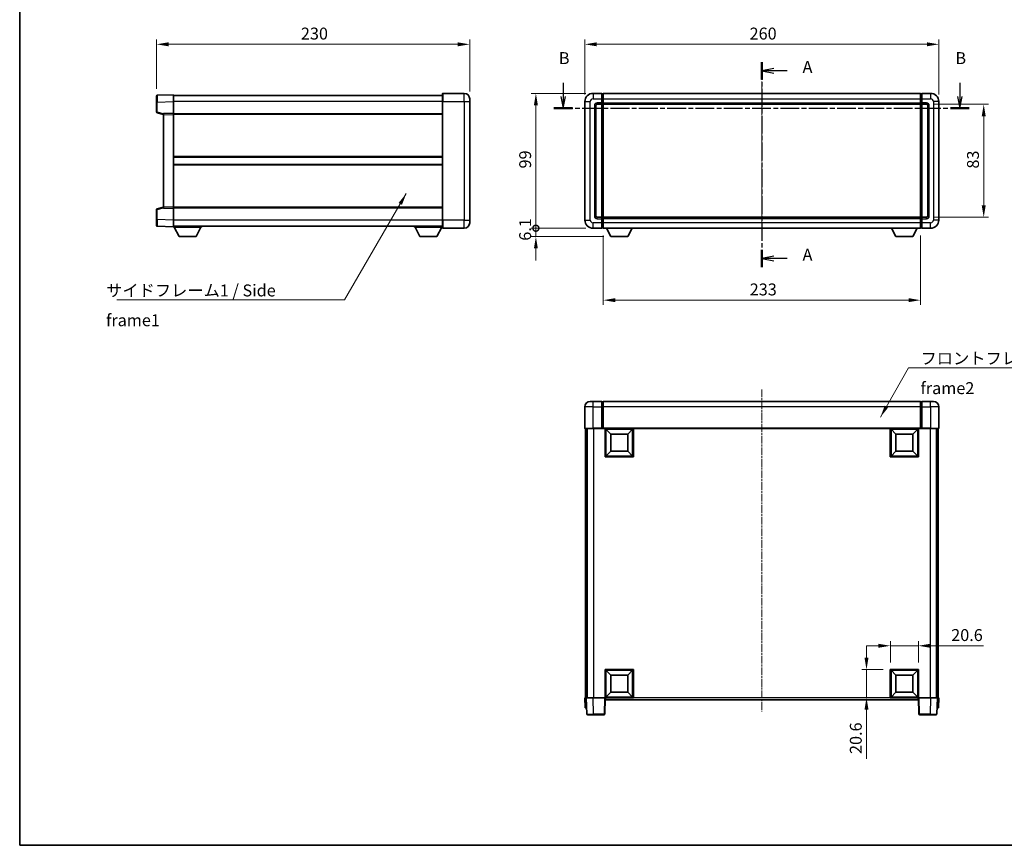
# Model space of a CAD drawing. Units: millimetres. Extents: x 2 to 7892, y 3 to 987.
# Drawn here: x 1185 to 1909, y 3 to 609 of the extents above; entities that cross this region are included whole.
import ezdxf

# ---------------------------------------------------------------- set-up
doc = ezdxf.new("R2010")
doc.units = ezdxf.units.MM
doc.linetypes.add('CHAIN', pattern=[0.3543, 0.2362, -0.0295, 0.0591, -0.0295])
for name, color, linetype, lineweight in [('Border (ISO)', 7, 'Continuous', 35), ('Dimension (ISO)', 7, 'Continuous', 18), ('Dimension (ISO) @ 1', 7, 'Continuous', 18), ('Section Line (ISO)', 7, 'CHAIN', 25), ('Symbol (ISO)', 7, 'Continuous', 18), ('Symbol (ISO) @ 1', 7, 'Continuous', 18), ('Visible (ISO)', 7, 'Continuous', 35), ('Visible Narrow (ISO)', 7, 'Continuous', 25)]:
    doc.layers.add(name, color=color, linetype=linetype, lineweight=lineweight)
doc.layers.add('Centerline (ISO)', color=7, linetype='Continuous', lineweight=18, true_color=0x80ffff)
doc.styles.add('Note Text (TK)', font='MS PGothic.ttf')
doc.dimstyles.new('Default - Method 1b (TK)', dxfattribs={"dimscale": 3, "dimtxt": 2.5, "dimasz": 2.5, "dimexe": 1, "dimexo": 1.5, "dimgap": 1, "dimtad": 1, "dimtoh": 1, "dimrnd": 1e-08, "dimdsep": 46, "dimtxsty": 'Note Text (TK)', "dimcen": 0.09, "dimdle": 5, "dimclrd": 100, "dimclre": 100, "dimclrt": 7, "dimadec": 1, "dimazin": 1, "dimtfac": 1, "dimtmove": 0, "dimatfit": 3, "dimfxl": 0, "dimtolj": 1, "dimlwd": -1, "dimlwe": -1, "dimarcsym": 0})
doc.dimstyles.new('Default - Method 1b (TK)$7', dxfattribs={"dimscale": 3, "dimtxt": 2.5, "dimasz": 2.5, "dimexe": 1, "dimexo": 1.5, "dimgap": 1, "dimtad": 1, "dimtoh": 1, "dimrnd": 1e-08, "dimdsep": 46, "dimtxsty": 'Note Text (TK)', "dimcen": 0.09, "dimdle": 5, "dimclrd": 256, "dimclre": 100, "dimclrt": 7, "dimadec": 1, "dimazin": 1, "dimtfac": 1, "dimtmove": 0, "dimatfit": 3, "dimfxl": 0, "dimtolj": 1, "dimlwd": -1, "dimlwe": -1, "dimarcsym": 0})

# ---------------------------------------------------------------- blocks, each defined once
blk = doc.blocks.new('図面枠 tk図枠')
at = {"layer": 'Border (ISO)'}
for p, q in [((14.5, 289), (14.5, 8)), ((14.5, 8), (405.5, 8))]:
    blk.add_line(p, q, dxfattribs=at)
blk = doc.blocks.new('2dTransSection0')
at = {"layer": 'Section Line (ISO)', "linetype": 'CHAIN', "ltscale": 15.873019}
blk.add_line((170.28, 172.27), (170.28, 129.27), dxfattribs=at)
at = {"layer": 'Section Line (ISO)', "linetype": 'Continuous', "lineweight": 50}
for p, q in [((170.28, 172.27), (170.28, 168.64)), ((170.28, 132.9), (170.28, 129.27))]:
    blk.add_line(p, q, dxfattribs=at)
at = {"layer": 'Section Line (ISO)', "linetype": 'Continuous'}
for p, q in [((172.78, 170.95), (170.28, 170.45)), ((172.78, 170.45), (170.28, 170.45)), ((170.28, 170.45), (172.78, 169.95)), ((175.6, 170.45), (172.78, 170.45)), ((172.78, 131.59), (170.28, 131.09)), ((172.78, 131.09), (170.28, 131.09)), ((170.28, 131.09), (172.78, 130.59)), ((175.6, 131.09), (172.78, 131.09))]:
    blk.add_line(p, q, dxfattribs=at)
at = {"layer": 'Section Line (ISO)', "char_height": 2.5, "attachment_point": 7, "style": 'Note Text (TK)'}
for insert in [(178.83, 169.21), (178.83, 129.84)]:
    blk.add_mtext('A', dxfattribs=dict(at, insert=insert))
blk = doc.blocks.new('2dTransSection1')
at = {"layer": 'Section Line (ISO)', "linetype": 'Continuous'}
for p, q in [((128.59, 167.94), (128.59, 165.07)), ((211.83, 167.94), (211.83, 165.07)), ((128.09, 165.07), (128.59, 162.57)), ((128.59, 165.07), (128.59, 162.57)), ((128.59, 162.57), (129.09, 165.07)), ((211.33, 165.07), (211.83, 162.57)), ((211.83, 165.07), (211.83, 162.57)), ((211.83, 162.57), (212.33, 165.07))]:
    blk.add_line(p, q, dxfattribs=at)
at = {"layer": 'Section Line (ISO)', "linetype": 'CHAIN', "ltscale": 16.779741}
blk.add_line((126.62, 162.57), (213.8, 162.57), dxfattribs=at)
at = {"layer": 'Section Line (ISO)', "linetype": 'Continuous', "lineweight": 50}
for p, q in [((126.62, 162.57), (130.57, 162.57)), ((209.85, 162.57), (213.8, 162.57))]:
    blk.add_line(p, q, dxfattribs=at)
at = {"layer": 'Section Line (ISO)', "char_height": 2.5, "attachment_point": 7, "style": 'Note Text (TK)'}
for insert in [(127.67, 171.07), (210.91, 171.07)]:
    blk.add_mtext('B', dxfattribs=dict(at, insert=insert))
blk = doc.blocks.new('*D72')
at = {"layer": 'Defpoints', "color": 0, "transparency": 16777216}
for p in [(1860.62, 591.4), (1600.62, 549.4), (1860.62, 549.4)]:
    blk.add_point(p, dxfattribs=at)
at = {"layer": 'Dimension (ISO)', "color": 100, "transparency": 16777216}
for p, q in [((1600.62, 554.65), (1600.62, 594.9)), ((1860.62, 554.65), (1860.62, 594.9)), ((1609.37, 591.4), (1851.87, 591.4))]:
    blk.add_line(p, q, dxfattribs=at)
for points in [[(1609.37, 592.86), (1609.37, 589.95), (1600.62, 591.4)], [(1851.87, 592.86), (1851.87, 589.95), (1860.62, 591.4)]]:
    blk.add_solid(points, dxfattribs=at)
at = {"layer": 'Dimension (ISO)', "color": 7, "transparency": 16777216, "insert": (1721.62, 599.28), "char_height": 8.75, "attachment_point": 4, "style": 'Note Text (TK)'}
blk.add_mtext('\\A1;260', dxfattribs=at)
blk = doc.blocks.new('*D73')
at = {"layer": 'Defpoints', "color": 0, "transparency": 16777216}
for p in [(1614.12, 456.4), (1847.12, 456.4), (1614.12, 403.59)]:
    blk.add_point(p, dxfattribs=at)
at = {"layer": 'Dimension (ISO)', "color": 100, "transparency": 16777216}
for p, q in [((1614.12, 451.15), (1614.12, 400.09)), ((1847.12, 451.15), (1847.12, 400.09)), ((1838.37, 403.59), (1622.87, 403.59))]:
    blk.add_line(p, q, dxfattribs=at)
for points in [[(1622.87, 405.05), (1622.87, 402.13), (1614.12, 403.59)], [(1838.37, 405.05), (1838.37, 402.13), (1847.12, 403.59)]]:
    blk.add_solid(points, dxfattribs=at)
at = {"layer": 'Dimension (ISO)', "color": 7, "transparency": 16777216, "insert": (1721.72, 411.46), "char_height": 8.75, "attachment_point": 4, "style": 'Note Text (TK)'}
blk.add_mtext('\\A1;233', dxfattribs=at)
blk = doc.blocks.new('*D74')
at = {"layer": 'Defpoints', "color": 0, "transparency": 16777216}
for p in [(1851.62, 547.4), (1851.62, 464.4), (1893.62, 464.4)]:
    blk.add_point(p, dxfattribs=at)
at = {"layer": 'Dimension (ISO)', "color": 100, "transparency": 16777216}
for p, q in [((1856.87, 547.4), (1897.12, 547.4)), ((1893.62, 538.65), (1893.62, 473.15)), ((1856.87, 464.4), (1897.12, 464.4))]:
    blk.add_line(p, q, dxfattribs=at)
for points in [[(1892.16, 538.65), (1895.07, 538.65), (1893.62, 547.4)], [(1892.16, 473.15), (1895.07, 473.15), (1893.62, 464.4)]]:
    blk.add_solid(points, dxfattribs=at)
at = {"layer": 'Dimension (ISO)', "color": 7, "transparency": 16777216, "insert": (1885.74, 500.16), "char_height": 8.75, "attachment_point": 4, "rotation": 90, "style": 'Note Text (TK)'}
blk.add_mtext('\\A1;83', dxfattribs=at)
blk = doc.blocks.new('*D76')
at = {"layer": 'Defpoints', "color": 0, "transparency": 16777216}
for p in [(1515.98, 591.4), (1285.98, 553.48), (1515.98, 551.4)]:
    blk.add_point(p, dxfattribs=at)
at = {"layer": 'Dimension (ISO)', "color": 100, "transparency": 16777216}
for p, q in [((1285.98, 558.73), (1285.98, 594.9)), ((1515.98, 556.65), (1515.98, 594.9)), ((1294.73, 591.4), (1507.23, 591.4))]:
    blk.add_line(p, q, dxfattribs=at)
for points in [[(1294.73, 592.86), (1294.73, 589.95), (1285.98, 591.4)], [(1507.23, 592.86), (1507.23, 589.95), (1515.98, 591.4)]]:
    blk.add_solid(points, dxfattribs=at)
at = {"layer": 'Dimension (ISO)', "color": 7, "transparency": 16777216, "insert": (1391.98, 599.28), "char_height": 8.75, "attachment_point": 4, "style": 'Note Text (TK)'}
blk.add_mtext('\\A1;230', dxfattribs=at)
blk = doc.blocks.new('*D77')
at = {"layer": 'Defpoints', "color": 0, "transparency": 16777216}
for p in [(1845.62, 149.87), (1825.02, 132.37), (1845.62, 132.37)]:
    blk.add_point(p, dxfattribs=at)
at = {"layer": 'Dimension (ISO)', "color": 100, "transparency": 16777216}
for p, q in [((1825.02, 137.62), (1825.02, 153.37)), ((1845.62, 137.62), (1845.62, 153.37)), ((1816.27, 149.87), (1807.52, 149.87)), ((1825.02, 149.87), (1845.62, 149.87)), ((1854.37, 149.87), (1893.56, 149.87))]:
    blk.add_line(p, q, dxfattribs=at)
for points in [[(1816.27, 151.33), (1816.27, 148.41), (1825.02, 149.87)], [(1854.37, 151.33), (1854.37, 148.41), (1845.62, 149.87)]]:
    blk.add_solid(points, dxfattribs=at)
at = {"layer": 'Dimension (ISO)', "color": 7, "transparency": 16777216, "insert": (1869.73, 157.74), "char_height": 8.75, "attachment_point": 4, "style": 'Note Text (TK)'}
blk.add_mtext('\\A1;20.6', dxfattribs=at)
blk = doc.blocks.new('*D78')
at = {"layer": 'Defpoints', "color": 0, "transparency": 16777216}
for p in [(1807.52, 132.37), (1825.02, 132.37), (1825.02, 111.77)]:
    blk.add_point(p, dxfattribs=at)
at = {"layer": 'Dimension (ISO)', "color": 100, "transparency": 16777216}
for p, q in [((1807.52, 141.12), (1807.52, 149.87)), ((1819.77, 132.37), (1804.02, 132.37)), ((1807.52, 132.37), (1807.52, 111.77)), ((1819.77, 111.77), (1804.02, 111.77)), ((1807.52, 103.02), (1807.52, 66.93))]:
    blk.add_line(p, q, dxfattribs=at)
for points in [[(1806.06, 141.12), (1808.97, 141.12), (1807.52, 132.37)], [(1806.06, 103.02), (1808.97, 103.02), (1807.52, 111.77)]]:
    blk.add_solid(points, dxfattribs=at)
at = {"layer": 'Dimension (ISO)', "color": 7, "transparency": 16777216, "insert": (1799.64, 70.43), "char_height": 8.75, "attachment_point": 4, "rotation": 90, "style": 'Note Text (TK)'}
blk.add_mtext('\\A1;20.6', dxfattribs=at)
blk = doc.blocks.new('_DotSmall')
at = {"color": 0, "linetype": 'ByBlock', "const_width": 0.5}
blk.add_lwpolyline([(-0.0625, 0, 1), (0.0625, 0, 1)], format="xyb", close=True, dxfattribs=at)
blk = doc.blocks.new('*D86')
at = {"layer": 'Defpoints', "color": 0, "transparency": 16777216}
for p in [(1564.62, 555.4), (1606.62, 555.4), (1606.62, 456.4)]:
    blk.add_point(p, dxfattribs=at)
at = {"layer": 'Dimension (ISO)', "color": 100, "transparency": 16777216}
for p, q in [((1601.37, 555.4), (1561.12, 555.4)), ((1564.62, 456.4), (1564.62, 546.65)), ((1601.37, 456.4), (1561.12, 456.4))]:
    blk.add_line(p, q, dxfattribs=at)
blk.add_solid([(1563.16, 546.65), (1566.07, 546.65), (1564.62, 555.4)], dxfattribs=at)
at = {"layer": 'Dimension (ISO)', "color": 100, "transparency": 16777216, "xscale": 8.75, "yscale": 8.75, "zscale": 8.75, "rotation": 270}
blk.add_blockref('_DotSmall', (1564.62, 456.4), dxfattribs=at)
at = {"layer": 'Dimension (ISO)', "color": 7, "transparency": 16777216, "insert": (1556.74, 500.27), "char_height": 8.75, "attachment_point": 4, "rotation": 90, "style": 'Note Text (TK)'}
blk.add_mtext('\\A1;99', dxfattribs=at)
blk = doc.blocks.new('*D87')
at = {"layer": 'Defpoints', "color": 0, "transparency": 16777216}
for p in [(1564.62, 456.4), (1606.62, 456.4), (1619.67, 450.3)]:
    blk.add_point(p, dxfattribs=at)
at = {"layer": 'Dimension (ISO)', "color": 100, "transparency": 16777216}
for p, q in [((1564.62, 456.4), (1564.62, 465.15)), ((1601.37, 456.4), (1561.12, 456.4)), ((1564.62, 450.3), (1564.62, 456.4)), ((1614.42, 450.3), (1561.12, 450.3)), ((1564.62, 441.55), (1564.62, 432.8))]:
    blk.add_line(p, q, dxfattribs=at)
blk.add_solid([(1563.16, 441.55), (1566.07, 441.55), (1564.62, 450.3)], dxfattribs=at)
at = {"layer": 'Dimension (ISO)', "color": 100, "transparency": 16777216, "xscale": 8.75, "yscale": 8.75, "zscale": 8.75, "rotation": 270}
blk.add_blockref('_DotSmall', (1564.62, 456.4), dxfattribs=at)
at = {"layer": 'Dimension (ISO)', "color": 7, "transparency": 16777216, "insert": (1556.74, 447.24), "char_height": 8.75, "attachment_point": 4, "rotation": 90, "style": 'Note Text (TK)'}
blk.add_mtext('\\A1;6.1', dxfattribs=at)

msp = doc.modelspace()

# ---------------------------------------------------------------- linework, layer by layer
at = {"layer": 'Centerline (ISO)', "linetype": 'CHAIN', "ltscale": 23.990969}
for p, q in [((1730.6153, 564.1543), (1730.6153, 447.6543)), ((1730.6153, 338.0171), (1730.6153, 101.5171))]:
    msp.add_line(p, q, dxfattribs=at)
at = {"layer": 'Visible (ISO)'}
for p, q in [((1285.9754, 548.9877), (1285.9754, 553.485)), ((1298.4754, 554.4043), (1286.458, 553.9847)), ((1298.4754, 554.4043), (1298.4754, 549.4074)), ((1495.9754, 553.9043), (1298.4754, 553.9043)), ((1495.9754, 549.4043), (1495.9754, 555.1543)), ((1511.9754, 555.4043), (1496.2254, 555.4043)), ((1515.9754, 551.4043), (1515.9754, 549.4043)), ((1613.1153, 555.4043), (1606.6153, 555.4043)), ((1613.1153, 555.4043), (1613.1153, 551.4043)), ((1613.8653, 555.1043), (1613.1153, 555.1043)), ((1613.1153, 548.4043), (1613.1153, 551.4043)), ((1614.1153, 555.4043), (1847.1153, 555.4043)), ((1614.1153, 551.4043), (1614.1153, 555.4043)), ((1614.1153, 551.4043), (1614.1153, 548.4043)), ((1847.1153, 555.4043), (1847.1153, 551.4043)), ((1847.1153, 548.4043), (1847.1153, 551.4043)), ((1847.3653, 555.1043), (1848.1153, 555.1043)), ((1848.1153, 551.4043), (1848.1153, 555.4043)), ((1854.6153, 555.4043), (1848.1153, 555.4043)), ((1848.1153, 551.4043), (1848.1153, 548.4043)), ((1285.9754, 548.9877), (1285.9754, 541.5734)), ((1298.4754, 549.4074), (1298.4754, 540.9043)), ((1495.9754, 549.4043), (1495.9754, 462.4043)), ((1515.9754, 462.4043), (1515.9754, 549.4043)), ((1600.6153, 549.4043), (1600.6153, 462.4043)), ((1608.6153, 465.4043), (1608.6153, 546.4043)), ((1609.6153, 547.4043), (1613.1153, 547.4043)), ((1613.1153, 548.4043), (1613.1153, 547.4043)), ((1613.8653, 547.7043), (1613.1153, 547.7043)), ((1613.1153, 464.4043), (1613.1153, 547.4043)), ((1614.1153, 547.4043), (1614.1153, 548.4043)), ((1614.1153, 547.4043), (1847.1153, 547.4043)), ((1614.1153, 464.4043), (1614.1153, 547.4043)), ((1847.1153, 548.4043), (1847.1153, 547.4043)), ((1847.1153, 547.4043), (1847.1153, 464.4043)), ((1847.3653, 547.7043), (1848.1153, 547.7043)), ((1848.1153, 547.4043), (1848.1153, 548.4043)), ((1848.1153, 547.4043), (1848.1153, 464.4043)), ((1848.1153, 547.4043), (1851.6153, 547.4043)), ((1852.6153, 546.4043), (1852.6153, 465.4043)), ((1860.6153, 462.4043), (1860.6153, 549.4043)), ((1286.3514, 541.089), (1290.9754, 539.9043)), ((1298.4754, 540.9043), (1290.9754, 540.6424)), ((1290.9754, 539.643), (1290.9754, 540.6424)), ((1290.9754, 539.643), (1290.9754, 472.1656)), ((1298.4754, 540.9043), (1298.4754, 539.9049)), ((1495.9754, 540.4043), (1298.4754, 540.4043)), ((1298.4754, 539.9049), (1298.4754, 471.9037)), ((1495.9754, 508.6543), (1298.4754, 508.6543)), ((1495.9754, 503.1543), (1298.4754, 503.1543)), ((1285.9754, 470.2353), (1285.9754, 462.8209)), ((1290.9754, 471.9043), (1286.3514, 470.7196)), ((1290.9754, 471.1662), (1290.9754, 472.1656)), ((1290.9754, 471.1662), (1298.4754, 470.9043)), ((1298.4754, 471.9037), (1298.4754, 470.9043)), ((1495.9754, 471.4043), (1298.4754, 471.4043)), ((1298.4754, 470.9043), (1298.4754, 462.4013)), ((1613.1153, 464.4043), (1609.6153, 464.4043)), ((1613.1153, 464.4043), (1613.1153, 463.4043)), ((1613.8653, 464.1043), (1613.1153, 464.1043)), ((1613.1153, 460.4043), (1613.1153, 463.4043)), ((1847.1153, 464.4043), (1614.1153, 464.4043)), ((1614.1153, 463.4043), (1614.1153, 464.4043)), ((1614.1153, 463.4043), (1614.1153, 460.4043)), ((1847.1153, 464.4043), (1847.1153, 463.4043)), ((1847.1153, 460.4043), (1847.1153, 463.4043)), ((1847.3653, 464.1043), (1848.1153, 464.1043)), ((1848.1153, 463.4043), (1848.1153, 464.4043)), ((1851.6153, 464.4043), (1848.1153, 464.4043)), ((1848.1153, 463.4043), (1848.1153, 460.4043)), ((1285.9754, 458.3237), (1285.9754, 462.8209)), ((1286.458, 457.824), (1298.4754, 457.4043)), ((1298.4754, 462.4013), (1298.4754, 457.4043)), ((1495.9754, 457.9043), (1298.4754, 457.9043)), ((1298.4754, 457.4043), (1298.4754, 457.2043)), ((1298.4754, 457.2043), (1319.0754, 457.2043)), ((1302.5254, 450.3043), (1298.9754, 457.2043)), ((1315.0254, 450.3043), (1318.5754, 457.2043)), ((1319.0754, 457.9043), (1319.0754, 457.2043)), ((1475.3754, 457.9043), (1475.3754, 457.2043)), ((1475.3754, 457.2043), (1495.9754, 457.2043)), ((1479.4254, 450.3043), (1475.8754, 457.2043)), ((1491.9254, 450.3043), (1495.4754, 457.2043)), ((1495.9754, 456.6543), (1495.9754, 462.4043)), ((1496.2254, 456.4043), (1511.9754, 456.4043)), ((1515.9754, 462.4043), (1515.9754, 460.4043)), ((1606.6153, 456.4043), (1613.1153, 456.4043)), ((1613.1153, 460.4043), (1613.1153, 456.4043)), ((1613.8653, 456.7043), (1613.1153, 456.7043)), ((1614.1153, 456.4043), (1614.1153, 460.4043)), ((1847.1153, 456.4043), (1614.1153, 456.4043)), ((1619.6653, 450.3043), (1616.5268, 456.4043)), ((1632.1653, 450.3043), (1635.3037, 456.4043)), ((1829.0653, 450.3043), (1825.9268, 456.4043)), ((1841.5653, 450.3043), (1844.7037, 456.4043)), ((1847.1153, 460.4043), (1847.1153, 456.4043)), ((1847.3653, 456.7043), (1848.1153, 456.7043)), ((1848.1153, 456.4043), (1848.1153, 460.4043)), ((1848.1153, 456.4043), (1854.6153, 456.4043)), ((1302.5254, 450.3043), (1315.0254, 450.3043)), ((1479.4254, 450.3043), (1491.9254, 450.3043)), ((1619.6653, 450.3043), (1632.1653, 450.3043)), ((1829.0653, 450.3043), (1841.5653, 450.3043)), ((1604.6153, 329.2671), (1606.6153, 329.2671)), ((1613.1153, 329.2671), (1606.6153, 329.2671)), ((1613.1153, 329.2671), (1613.1153, 325.2671)), ((1613.8653, 328.9671), (1613.1153, 328.9671)), ((1847.1153, 329.2671), (1614.1153, 329.2671)), ((1614.1153, 325.2671), (1614.1153, 329.2671)), ((1847.1153, 329.2671), (1847.1153, 325.2671)), ((1847.3653, 328.9671), (1848.1153, 328.9671)), ((1848.1153, 325.2671), (1848.1153, 329.2671)), ((1854.6153, 329.2671), (1848.1153, 329.2671)), ((1854.6153, 329.2671), (1856.6153, 329.2671)), ((1600.6153, 325.2671), (1600.6153, 309.5171)), ((1613.1153, 309.5171), (1613.1153, 325.2671)), ((1614.1153, 325.2671), (1614.1153, 309.5671)), ((1847.1153, 309.5671), (1847.1153, 325.2671)), ((1848.1153, 325.2671), (1848.1153, 309.5171)), ((1860.6153, 309.5171), (1860.6153, 325.2671)), ((1606.6153, 309.2671), (1600.8653, 309.2671)), ((1601.1153, 309.2671), (1601.1153, 111.7671)), ((1602.1153, 309.2671), (1602.1153, 111.7671)), ((1602.3653, 309.2671), (1602.3653, 111.7671)), ((1606.6153, 309.2671), (1613.1153, 309.2671)), ((1613.1153, 309.5171), (1613.1153, 309.2671)), ((1613.8653, 309.2671), (1613.1153, 309.2671)), ((1614.1153, 309.2671), (1613.8653, 309.2671)), ((1614.1153, 309.2671), (1614.1153, 309.5671)), ((1847.1153, 309.2671), (1614.1153, 309.2671)), ((1615.6153, 288.6671), (1615.6153, 309.2671)), ((1619.6653, 305.2171), (1616.1153, 308.7671)), ((1616.1153, 289.1671), (1616.1153, 308.7671)), ((1616.1153, 308.7671), (1635.7153, 308.7671)), ((1619.6653, 292.7171), (1619.6653, 305.2171)), ((1619.6653, 305.2171), (1632.1653, 305.2171)), ((1632.1653, 305.2171), (1635.7153, 308.7671)), ((1632.1653, 305.2171), (1632.1653, 292.7171)), ((1635.7153, 308.7671), (1635.7153, 289.1671)), ((1636.2153, 309.2671), (1636.2153, 288.6671)), ((1825.0153, 288.6671), (1825.0153, 309.2671)), ((1829.0653, 305.2171), (1825.5153, 308.7671)), ((1825.5153, 289.1671), (1825.5153, 308.7671)), ((1825.5153, 308.7671), (1845.1153, 308.7671)), ((1829.0653, 292.7171), (1829.0653, 305.2171)), ((1829.0653, 305.2171), (1841.5653, 305.2171)), ((1841.5653, 305.2171), (1845.1153, 308.7671)), ((1841.5653, 305.2171), (1841.5653, 292.7171)), ((1845.1153, 308.7671), (1845.1153, 289.1671)), ((1845.6153, 309.2671), (1845.6153, 288.6671)), ((1847.1153, 309.5671), (1847.1153, 309.2671)), ((1847.3653, 309.2671), (1847.1153, 309.2671)), ((1848.1153, 309.2671), (1847.3653, 309.2671)), ((1848.1153, 309.2671), (1848.1153, 309.5171)), ((1848.1153, 309.2671), (1854.6153, 309.2671)), ((1860.3653, 309.2671), (1854.6153, 309.2671)), ((1858.8653, 309.2671), (1858.8653, 111.7671)), ((1859.1153, 309.2671), (1859.1153, 111.7671)), ((1860.1153, 309.2671), (1860.1153, 111.7671)), ((1619.6653, 292.7171), (1616.1153, 289.1671)), ((1632.1653, 292.7171), (1619.6653, 292.7171)), ((1632.1653, 292.7171), (1635.7153, 289.1671)), ((1829.0653, 292.7171), (1825.5153, 289.1671)), ((1841.5653, 292.7171), (1829.0653, 292.7171)), ((1841.5653, 292.7171), (1845.1153, 289.1671)), ((1636.2153, 288.6671), (1615.6153, 288.6671)), ((1635.7153, 289.1671), (1616.1153, 289.1671)), ((1845.6153, 288.6671), (1825.0153, 288.6671)), ((1845.1153, 289.1671), (1825.5153, 289.1671)), ((1615.6153, 111.7671), (1615.6153, 132.3671)), ((1615.6153, 132.3671), (1636.2153, 132.3671)), ((1619.6653, 128.3171), (1616.1153, 131.8671)), ((1616.1153, 112.2671), (1616.1153, 131.8671)), ((1616.1153, 131.8671), (1635.7153, 131.8671)), ((1632.1653, 128.3171), (1635.7153, 131.8671)), ((1635.7153, 131.8671), (1635.7153, 112.2671)), ((1636.2153, 132.3671), (1636.2153, 111.7671)), ((1825.0153, 111.7671), (1825.0153, 132.3671)), ((1825.0153, 132.3671), (1845.6153, 132.3671)), ((1829.0653, 128.3171), (1825.5153, 131.8671)), ((1825.5153, 112.2671), (1825.5153, 131.8671)), ((1825.5153, 131.8671), (1845.1153, 131.8671)), ((1841.5653, 128.3171), (1845.1153, 131.8671)), ((1845.1153, 131.8671), (1845.1153, 112.2671)), ((1845.6153, 132.3671), (1845.6153, 111.7671)), ((1619.6653, 115.8171), (1619.6653, 128.3171)), ((1619.6653, 128.3171), (1632.1653, 128.3171)), ((1632.1653, 128.3171), (1632.1653, 115.8171)), ((1829.0653, 115.8171), (1829.0653, 128.3171)), ((1829.0653, 128.3171), (1841.5653, 128.3171)), ((1841.5653, 128.3171), (1841.5653, 115.8171)), ((1619.6653, 115.8171), (1616.1153, 112.2671)), ((1632.1653, 115.8171), (1619.6653, 115.8171)), ((1632.1653, 115.8171), (1635.7153, 112.2671)), ((1829.0653, 115.8171), (1825.5153, 112.2671)), ((1841.5653, 115.8171), (1829.0653, 115.8171)), ((1841.5653, 115.8171), (1845.1153, 112.2671)), ((1600.6153, 111.7671), (1601.6146, 111.7671)), ((1600.6153, 111.7671), (1600.8772, 104.2671)), ((1601.6146, 111.7671), (1601.6153, 111.7671)), ((1601.6153, 111.7671), (1606.6122, 111.7671)), ((1601.6153, 111.7671), (1602.0349, 99.7496)), ((1606.6122, 111.7671), (1615.1156, 111.7671)), ((1615.1156, 111.7671), (1615.6153, 111.7671)), ((1615.1956, 99.7496), (1615.6153, 111.7671)), ((1636.2153, 111.7671), (1615.6153, 111.7671)), ((1615.8653, 110.2671), (1615.8653, 111.7671)), ((1845.3653, 110.2671), (1615.8653, 110.2671)), ((1635.7153, 112.2671), (1616.1153, 112.2671)), ((1845.6153, 111.7671), (1825.0153, 111.7671)), ((1845.1153, 112.2671), (1825.5153, 112.2671)), ((1845.3653, 111.7671), (1845.3653, 110.2671)), ((1845.6153, 111.7671), (1846.1149, 111.7671)), ((1845.6153, 111.7671), (1846.0349, 99.7496)), ((1846.1149, 111.7671), (1854.6183, 111.7671)), ((1854.6183, 111.7671), (1859.6153, 111.7671)), ((1859.1956, 99.7496), (1859.6153, 111.7671)), ((1859.6153, 111.7671), (1859.6159, 111.7671)), ((1859.6159, 111.7671), (1860.6153, 111.7671)), ((1860.3533, 104.2671), (1860.6153, 111.7671)), ((1601.8765, 104.2671), (1600.8772, 104.2671)), ((1601.8765, 104.2671), (1601.8772, 104.2671)), ((1859.3533, 104.2671), (1859.354, 104.2671)), ((1860.3533, 104.2671), (1859.354, 104.2671)), ((1607.0319, 99.2671), (1602.5346, 99.2671)), ((1607.0319, 99.2671), (1614.6959, 99.2671)), ((1846.5346, 99.2671), (1854.1986, 99.2671)), ((1858.6959, 99.2671), (1854.1986, 99.2671))]:
    msp.add_line(p, q, dxfattribs=at)
for centre, radius, start, end in [((1286.4754, 553.485), 0.5, 92, 180), ((1496.2254, 555.1543), 0.25, 90, 180), ((1511.9754, 551.4043), 4, 0, 90), ((1606.6153, 549.4043), 6, 90, 180), ((1613.8653, 554.8543), 0.25, 0, 90), ((1847.3653, 554.8543), 0.25, 90, 180), ((1854.6153, 549.4043), 6, 0, 90), ((1609.6153, 546.4043), 1, 90, 180), ((1613.8653, 547.9543), 0.25, 270, 0), ((1847.3653, 547.9543), 0.25, 180, 270), ((1851.6153, 546.4043), 1, 0, 90), ((1286.4754, 541.5734), 0.5, 180, 255.63), ((1286.4754, 470.2353), 0.5, 104.37, 180), ((1609.6153, 465.4043), 1, 180, 270), ((1613.8653, 463.8543), 0.25, 0, 90), ((1847.3653, 463.8543), 0.25, 90, 180), ((1851.6153, 465.4043), 1, 270, 0), ((1286.4754, 458.3237), 0.5, 180, 268), ((1496.2254, 456.6543), 0.25, 180, 270), ((1511.9754, 460.4043), 4, 270, 0), ((1606.6153, 462.4043), 6, 180, 270), ((1613.8653, 456.9543), 0.25, 270, 0), ((1847.3653, 456.9543), 0.25, 180, 270), ((1854.6153, 462.4043), 6, 270, 0), ((1604.6153, 325.2671), 4, 90, 180), ((1613.8653, 328.7171), 0.25, 0, 90), ((1847.3653, 328.7171), 0.25, 90, 180), ((1856.6153, 325.2671), 4, 0, 90), ((1600.8653, 309.5171), 0.25, 180, 270), ((1860.3653, 309.5171), 0.25, 270, 0), ((1602.5346, 99.7671), 0.5, 182, 270), ((1614.6959, 99.7671), 0.5, 270, 358), ((1846.5346, 99.7671), 0.5, 182, 270), ((1858.6959, 99.7671), 0.5, 270, 358)]:
    msp.add_arc(centre, radius, start, end, dxfattribs=at)
at = {"layer": 'Visible Narrow (ISO)'}
for p, q in [((1496.2254, 555.4043), (1496.2254, 549.4043)), ((1511.9754, 549.4043), (1511.9754, 555.4043)), ((1606.6153, 555.4043), (1606.6153, 551.4043)), ((1606.6153, 551.4043), (1613.1153, 551.4043)), ((1613.8653, 551.4043), (1613.1153, 551.4043)), ((1613.8653, 551.4043), (1613.8653, 555.1043)), ((1614.1153, 551.4043), (1613.8653, 551.4043)), ((1613.8653, 551.4043), (1613.8653, 548.4043)), ((1614.1153, 551.4043), (1847.1153, 551.4043)), ((1847.1153, 551.4043), (1847.3653, 551.4043)), ((1847.3653, 555.1043), (1847.3653, 551.4043)), ((1847.3653, 548.4043), (1847.3653, 551.4043)), ((1847.3653, 551.4043), (1848.1153, 551.4043)), ((1848.1153, 551.4043), (1854.6153, 551.4043)), ((1854.6153, 555.4043), (1854.6153, 551.4043)), ((1286.458, 548.9877), (1285.9754, 548.9877)), ((1286.458, 548.9877), (1298.4754, 549.4074)), ((1286.458, 541.5734), (1286.458, 548.9877)), ((1495.9754, 549.4043), (1298.4754, 549.4043)), ((1496.2254, 549.4043), (1495.9754, 549.4043)), ((1496.2254, 462.4043), (1496.2254, 549.4043)), ((1496.2254, 549.4043), (1511.9754, 549.4043)), ((1511.9754, 549.4043), (1511.9754, 462.4043)), ((1511.9754, 549.4043), (1515.9754, 549.4043)), ((1600.6153, 549.4043), (1604.6153, 549.4043)), ((1604.6153, 462.4043), (1604.6153, 549.4043)), ((1607.6153, 546.4043), (1607.6153, 465.4043)), ((1607.6153, 546.4043), (1608.6153, 546.4043)), ((1613.1153, 548.4043), (1609.6153, 548.4043)), ((1609.6153, 548.4043), (1609.6153, 547.4043)), ((1613.8653, 548.4043), (1613.1153, 548.4043)), ((1614.1153, 548.4043), (1613.8653, 548.4043)), ((1613.8653, 547.7043), (1613.8653, 548.4043)), ((1613.8653, 547.7043), (1613.8653, 464.1043)), ((1614.1153, 548.4043), (1847.1153, 548.4043)), ((1847.1153, 548.4043), (1847.3653, 548.4043)), ((1847.3653, 548.4043), (1847.3653, 547.7043)), ((1847.3653, 548.4043), (1848.1153, 548.4043)), ((1847.3653, 464.1043), (1847.3653, 547.7043)), ((1851.6153, 548.4043), (1848.1153, 548.4043)), ((1851.6153, 548.4043), (1851.6153, 547.4043)), ((1853.6153, 546.4043), (1852.6153, 546.4043)), ((1853.6153, 465.4043), (1853.6153, 546.4043)), ((1856.6153, 549.4043), (1856.6153, 462.4043)), ((1860.6153, 549.4043), (1856.6153, 549.4043)), ((1286.458, 541.5734), (1285.9754, 541.5734)), ((1290.9754, 540.416), (1286.458, 541.5734)), ((1290.9754, 539.643), (1298.4754, 539.9049)), ((1495.9754, 539.9043), (1298.4754, 539.9043)), ((1495.9754, 509.1543), (1298.4754, 509.1543)), ((1495.9754, 502.6543), (1298.4754, 502.6543)), ((1285.9754, 470.2353), (1286.458, 470.2353)), ((1286.458, 470.2353), (1290.9754, 471.3926)), ((1286.458, 462.8209), (1286.458, 470.2353)), ((1298.4754, 471.9037), (1290.9754, 472.1656)), ((1495.9754, 471.9043), (1298.4754, 471.9043)), ((1607.6153, 465.4043), (1608.6153, 465.4043)), ((1609.6153, 463.4043), (1609.6153, 464.4043)), ((1609.6153, 463.4043), (1613.1153, 463.4043)), ((1613.8653, 463.4043), (1613.1153, 463.4043)), ((1613.8653, 463.4043), (1613.8653, 464.1043)), ((1614.1153, 463.4043), (1613.8653, 463.4043)), ((1613.8653, 463.4043), (1613.8653, 460.4043)), ((1847.1153, 463.4043), (1614.1153, 463.4043)), ((1847.1153, 463.4043), (1847.3653, 463.4043)), ((1847.3653, 464.1043), (1847.3653, 463.4043)), ((1847.3653, 460.4043), (1847.3653, 463.4043)), ((1847.3653, 463.4043), (1848.1153, 463.4043)), ((1848.1153, 463.4043), (1851.6153, 463.4043)), ((1851.6153, 463.4043), (1851.6153, 464.4043)), ((1853.6153, 465.4043), (1852.6153, 465.4043)), ((1286.458, 462.8209), (1285.9754, 462.8209)), ((1298.4754, 462.4013), (1286.458, 462.8209)), ((1495.9754, 462.4043), (1298.4754, 462.4043)), ((1496.2254, 462.4043), (1495.9754, 462.4043)), ((1496.2254, 462.4043), (1496.2254, 456.4043)), ((1511.9754, 462.4043), (1496.2254, 462.4043)), ((1511.9754, 456.4043), (1511.9754, 462.4043)), ((1511.9754, 462.4043), (1515.9754, 462.4043)), ((1600.6153, 462.4043), (1604.6153, 462.4043)), ((1613.1153, 460.4043), (1606.6153, 460.4043)), ((1606.6153, 456.4043), (1606.6153, 460.4043)), ((1613.8653, 460.4043), (1613.1153, 460.4043)), ((1614.1153, 460.4043), (1613.8653, 460.4043)), ((1613.8653, 456.7043), (1613.8653, 460.4043)), ((1847.1153, 460.4043), (1614.1153, 460.4043)), ((1847.1153, 460.4043), (1847.3653, 460.4043)), ((1847.3653, 460.4043), (1847.3653, 456.7043)), ((1847.3653, 460.4043), (1848.1153, 460.4043)), ((1854.6153, 460.4043), (1848.1153, 460.4043)), ((1854.6153, 456.4043), (1854.6153, 460.4043)), ((1860.6153, 462.4043), (1856.6153, 462.4043)), ((1606.6153, 325.2671), (1606.6153, 329.2671)), ((1613.8653, 325.2671), (1613.8653, 328.9671)), ((1847.3653, 328.9671), (1847.3653, 325.2671)), ((1854.6153, 325.2671), (1854.6153, 329.2671)), ((1606.6153, 325.2671), (1600.6153, 325.2671)), ((1606.6153, 309.5171), (1606.6153, 325.2671)), ((1606.6153, 325.2671), (1613.1153, 325.2671)), ((1613.8653, 325.2671), (1613.1153, 325.2671)), ((1614.1153, 325.2671), (1613.8653, 325.2671)), ((1613.8653, 325.2671), (1613.8653, 309.2671)), ((1847.1153, 325.2671), (1614.1153, 325.2671)), ((1847.1153, 325.2671), (1847.3653, 325.2671)), ((1847.3653, 309.2671), (1847.3653, 325.2671)), ((1847.3653, 325.2671), (1848.1153, 325.2671)), ((1848.1153, 325.2671), (1854.6153, 325.2671)), ((1854.6153, 325.2671), (1854.6153, 309.5171)), ((1860.6153, 325.2671), (1854.6153, 325.2671)), ((1600.6153, 309.5171), (1606.6153, 309.5171)), ((1606.6153, 309.5171), (1606.6153, 309.2671)), ((1613.1153, 309.5171), (1606.6153, 309.5171)), ((1606.8653, 309.2671), (1606.8653, 111.7671)), ((1847.1153, 309.5671), (1614.1153, 309.5671)), ((1854.6153, 309.5171), (1848.1153, 309.5171)), ((1854.3653, 309.2671), (1854.3653, 111.7671)), ((1854.6153, 309.5171), (1854.6153, 309.2671)), ((1854.6153, 309.5171), (1860.6153, 309.5171)), ((1601.8765, 104.2671), (1601.6146, 111.7671)), ((1607.0319, 99.7496), (1606.6122, 111.7671)), ((1615.1156, 111.7671), (1614.6959, 99.7496)), ((1825.0153, 111.7671), (1636.2153, 111.7671)), ((1846.5346, 99.7496), (1846.1149, 111.7671)), ((1854.6183, 111.7671), (1854.1986, 99.7496)), ((1859.6159, 111.7671), (1859.354, 104.2671)), ((1607.0319, 99.7496), (1607.0319, 99.2671)), ((1614.6959, 99.7496), (1607.0319, 99.7496)), ((1614.6959, 99.7496), (1614.6959, 99.2671)), ((1846.5346, 99.2671), (1846.5346, 99.7496)), ((1854.1986, 99.7496), (1846.5346, 99.7496)), ((1854.1986, 99.7496), (1854.1986, 99.2671))]:
    msp.add_line(p, q, dxfattribs=at)
for centre, start, end in [((1606.6153, 549.4043), 90, 180), ((1854.6153, 549.4043), 0, 90), ((1609.6153, 546.4043), 90, 180), ((1851.6153, 546.4043), 0, 90), ((1609.6153, 465.4043), 180, 270), ((1851.6153, 465.4043), 270, 0), ((1606.6153, 462.4043), 180, 270), ((1854.6153, 462.4043), 270, 0)]:
    msp.add_arc(centre, 2, start, end, dxfattribs=at)
for centre, major_axis, ratio, start_param, end_param in [((1286.4754, 548.9822), (-0.0174, 5.0024), 0.00348438, 0.00010951, 1.56968786), ((1286.4754, 541.5734), (-0.1241, -0.4844), 0.03380887, 4.72105054, 6.28318531), ((1286.4754, 470.2353), (-0.1241, 0.4844), 0.03380887, 0, 1.56213477), ((1286.4754, 462.8264), (0.0174, 5.0024), 0.00348438, 1.5719048, 3.14148316), ((1607.0373, 99.7671), (-5.0024, -0.0174), 0.00348438, 0.00010951, 1.56968786), ((1614.6959, 99.7671), (0.4997, -0.0174), 0.03487826, 4.71360696, 6.28318531), ((1846.5346, 99.7671), (-0.4997, -0.0174), 0.03487826, 0, 1.56957835), ((1854.1932, 99.7671), (-5.0024, 0.0174), 0.00348438, 1.5719048, 3.14148316)]:
    msp.add_ellipse(centre, major_axis=major_axis, ratio=ratio, start_param=start_param, end_param=end_param, dxfattribs=at)

# ---------------------------------------------------------------- block references
at = {"xscale": 3.5, "yscale": 3.5, "zscale": 3.5}
msp.add_blockref('図面枠 tk図枠', (1134.6348, -24.5839), dxfattribs=at)
at = {"layer": 'Section Line (ISO)', "xscale": 3.5, "yscale": 3.5, "zscale": 3.5}
for name in ['2dTransSection1', '2dTransSection0']:
    msp.add_blockref(name, (1134.6348, -24.5839), dxfattribs=at)

# ---------------------------------------------------------------- texts
at = {"layer": 'Symbol (ISO)', "color": 7, "char_height": 8.75, "attachment_point": 1, "line_spacing_factor": 1.5, "style": 'Note Text (TK)'}
for s, insert, width in [('{\\fＭＳ Ｐゴシック|b0|i0;サイドフレーム1 / Side frame1}', (1248.8588, 415.0909), 166.505847), ('{\\fＭＳ Ｐゴシック|b0|i0;フロントフレーム2 / Front frame2}', (1847.1996, 365.2504), 180.884497)]:
    msp.add_mtext(s, dxfattribs=dict(at, insert=insert, width=width))

# ---------------------------------------------------------------- dimensions: what is measured, and where the dimension line sits
at = {"layer": 'Dimension (ISO) @ 1', "color": 100, "true_color": 0x00ff3f}
for base, p1, p2, angle, override, picture, middle in [((1515.9754, 591.4043), (1285.9754, 553.485), (1515.9754, 551.4043), 180, {"dimscale": 1, "dimtxt": 8.75, "dimasz": 8.75, "dimexe": 3.5, "dimexo": 5.25, "dimgap": 3.5, "dimtoh": 0, "dimdec": 2, "dimcen": 0.315, "dimtol": 0, "dimlim": 0, "dimtp": 0, "dimtm": 0, "dimtdec": 2, "dimtix": 0, "dimtofl": 0, "dimtmove": 0, "dimatfit": 1}, '*D76', (1400.9754, 591.4043)), ((1860.6153, 591.4043), (1600.6153, 549.4043), (1860.6153, 549.4043), 180, {"dimscale": 1, "dimtxt": 8.75, "dimasz": 8.75, "dimexe": 3.5, "dimexo": 5.25, "dimgap": 3.5, "dimtoh": 0, "dimdec": 2, "dimcen": 0.315, "dimtol": 0, "dimlim": 0, "dimtp": 0, "dimtm": 0, "dimtdec": 2, "dimtix": 0, "dimtofl": 0, "dimtmove": 0, "dimatfit": 1}, '*D72', (1730.6153, 591.4043)), ((1564.6153, 555.4043), (1606.6153, 456.4043), (1606.6153, 555.4043), 90, {"dimscale": 1, "dimtxt": 8.75, "dimasz": 8.75, "dimexe": 3.5, "dimexo": 5.25, "dimgap": 3.5, "dimtoh": 0, "dimdec": 2, "dimblk1": 'DotSmall', "dimsah": 1, "dimcen": 0.315, "dimdle": 0, "dimtol": 0, "dimlim": 0, "dimtp": 0, "dimtm": 0, "dimtdec": 2, "dimtix": 0, "dimtofl": 0, "dimtmove": 0, "dimatfit": 1}, '*D86', (1564.6153, 505.9393)), ((1893.6153, 464.4043), (1851.6153, 547.4043), (1851.6153, 464.4043), 270, {"dimscale": 1, "dimtxt": 8.75, "dimasz": 8.75, "dimexe": 3.5, "dimexo": 5.25, "dimgap": 3.5, "dimtoh": 0, "dimdec": 2, "dimcen": 0.315, "dimtol": 0, "dimlim": 0, "dimtp": 0, "dimtm": 0, "dimtdec": 2, "dimtix": 0, "dimtofl": 0, "dimtmove": 0, "dimatfit": 1}, '*D74', (1893.6153, 505.9043)), ((1564.6153, 456.4043), (1619.6653, 450.3043), (1606.6153, 456.4043), 90, {"dimscale": 1, "dimtxt": 8.75, "dimasz": 8.75, "dimexe": 3.5, "dimexo": 5.25, "dimgap": 3.5, "dimtoh": 0, "dimdec": 2, "dimblk2": 'DotSmall', "dimsah": 1, "dimcen": 0.315, "dimdle": 0, "dimtol": 0, "dimlim": 0, "dimtp": 0, "dimtm": 0, "dimtdec": 2, "dimtix": 0, "dimtofl": 1, "dimtmove": 0, "dimatfit": 1}, '*D87', (1564.6153, 453.3543)), ((1614.1153, 403.5874), (1847.1153, 456.4043), (1614.1153, 456.4043), 180, {"dimscale": 1, "dimtxt": 8.75, "dimasz": 8.75, "dimexe": 3.5, "dimexo": 5.25, "dimgap": 3.5, "dimtoh": 0, "dimdec": 2, "dimcen": 0.315, "dimtol": 0, "dimlim": 0, "dimtp": 0, "dimtm": 0, "dimtdec": 2, "dimtix": 0, "dimtofl": 0, "dimtmove": 0, "dimatfit": 1}, '*D73', (1730.6153, 403.5874)), ((1845.6153, 149.8671), (1825.0153, 132.3671), (1845.6153, 132.3671), 180, {"dimscale": 1, "dimtxt": 8.75, "dimasz": 8.75, "dimexe": 3.5, "dimexo": 5.25, "dimgap": 3.5, "dimtoh": 0, "dimdec": 2, "dimcen": 0.315, "dimtol": 0, "dimlim": 0, "dimtp": 0, "dimtm": 0, "dimtdec": 2, "dimtix": 0, "dimtofl": 1, "dimtmove": 0, "dimatfit": 1}, '*D77', (1879.893, 149.8671)), ((1807.5153, 132.3671), (1825.0153, 111.7671), (1825.0153, 132.3671), 90, {"dimscale": 1, "dimtxt": 8.75, "dimasz": 8.75, "dimexe": 3.5, "dimexo": 5.25, "dimgap": 3.5, "dimtoh": 0, "dimdec": 2, "dimcen": 0.315, "dimtol": 0, "dimlim": 0, "dimtp": 0, "dimtm": 0, "dimtdec": 2, "dimtix": 0, "dimtofl": 1, "dimtmove": 0, "dimatfit": 1}, '*D78', (1807.5153, 80.6002))]:
    dim = msp.add_linear_dim(base=base, p1=p1, p2=p2, angle=angle, dimstyle='Default - Method 1b (TK)', override=override, dxfattribs=at)
    dim.commit()
    dim.dimension.update_dxf_attribs({"geometry": picture, "text_midpoint": middle, "dimtype": 128})

# ---------------------------------------------------------------- leaders
at = {"layer": 'Symbol (ISO) @ 1', "color": 100, "true_color": 0x00ff40, "annotation_type": 0, "has_hookline": 1}
for points, hookline_direction, text_width in [([(1469.3867, 481.8377), (1424.1147, 403.7498), (1415.3647, 403.7498)], 1, 158.6435), ([(1817.7794, 317.7819), (1838.4496, 353.8875), (1847.1996, 353.8875)], 0, 174.4531)]:
    msp.add_leader(points, dimstyle='Default - Method 1b (TK)$7', override={"dimscale": 1, "dimtxt": 8.75, "dimasz": 8.75, "dimgap": 0, "dimtad": 1}, dxfattribs=dict(at, hookline_direction=hookline_direction, text_width=text_width))

doc.saveas('drawing.dxf')
